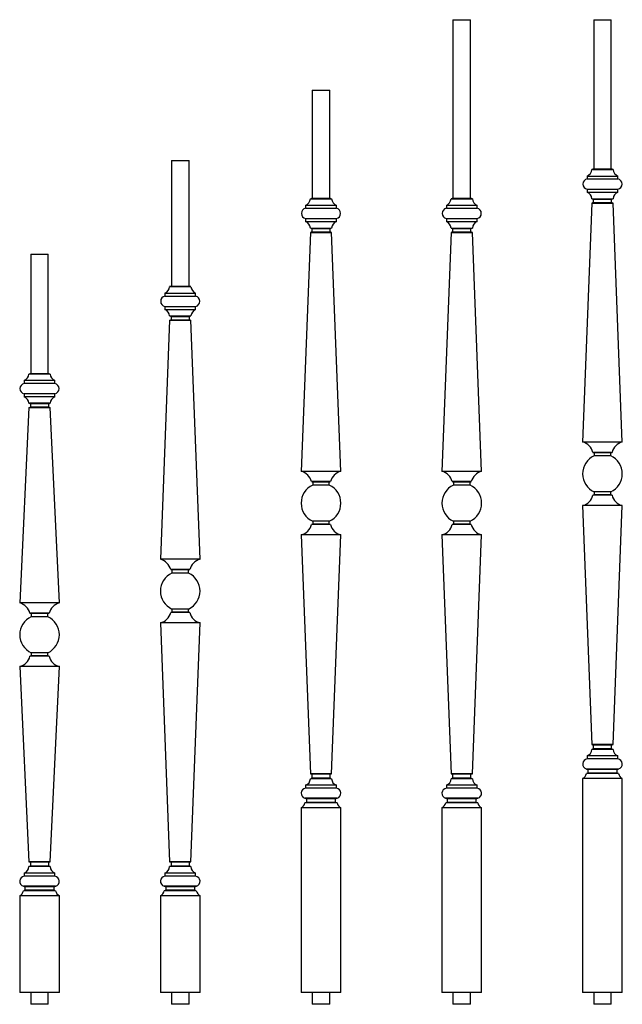
# Model space of a CAD drawing. Units: inches. Extents: x 0 to 25.7, y 0 to 42.
import ezdxf

# ---------------------------------------------------------------- set-up
doc = ezdxf.new("R2010")
doc.units = ezdxf.units.IN
doc.header["$MEASUREMENT"] = 0

msp = doc.modelspace()

# ---------------------------------------------------------------- linework, layer by layer
at = {"color": 7, "linetype": 'Continuous', "lineweight": 25}
for p, q in [((24.47, 42), (24.47, 35.636)), ((24.47, 42), (25.22, 42)), ((25.22, 35.636), (25.22, 42)), ((18.47, 42), (18.47, 34.386)), ((18.47, 42), (19.22, 42)), ((19.22, 34.386), (19.22, 42)), ((12.47, 39), (12.47, 34.386)), ((12.47, 39), (13.22, 39)), ((13.22, 34.386), (13.22, 39)), ((6.47, 36), (6.47, 30.636)), ((6.47, 36), (7.22, 36)), ((7.22, 30.636), (7.22, 36)), ((24.189, 35.332), (24.189, 35.207)), ((24.189, 35.332), (25.501, 35.332)), ((24.47, 35.636), (24.392, 35.612)), ((24.392, 35.612), (25.298, 35.612)), ((24.47, 35.636), (25.22, 35.636)), ((25.298, 35.612), (25.22, 35.636)), ((25.501, 35.207), (25.501, 35.332)), ((24.189, 35.207), (25.501, 35.207)), ((24.189, 34.769), (24.189, 34.644)), ((24.189, 34.769), (25.501, 34.769)), ((24.189, 34.644), (25.501, 34.644)), ((25.501, 34.644), (25.501, 34.769)), ((12.189, 34.082), (12.189, 33.957)), ((12.189, 34.082), (13.501, 34.082)), ((12.47, 34.386), (12.392, 34.362)), ((12.392, 34.362), (13.298, 34.362)), ((12.47, 34.386), (13.22, 34.386)), ((13.298, 34.362), (13.22, 34.386)), ((13.501, 33.957), (13.501, 34.082)), ((18.189, 34.082), (18.189, 33.957)), ((18.189, 34.082), (19.501, 34.082)), ((18.47, 34.386), (18.392, 34.362)), ((18.392, 34.362), (19.298, 34.362)), ((18.47, 34.386), (19.22, 34.386)), ((19.298, 34.362), (19.22, 34.386)), ((19.501, 33.957), (19.501, 34.082)), ((24.392, 34.176), (24, 23.983)), ((24.392, 34.363), (24.454, 34.344)), ((24.392, 34.363), (25.298, 34.363)), ((24.454, 34.195), (24.392, 34.176)), ((24.454, 34.344), (24.454, 34.195)), ((24.454, 34.344), (25.236, 34.344)), ((24.454, 34.195), (25.236, 34.195)), ((25.236, 34.344), (25.298, 34.363)), ((25.236, 34.195), (25.236, 34.344)), ((25.298, 34.176), (25.236, 34.195)), ((25.69, 23.983), (25.298, 34.176)), ((12.189, 33.957), (13.501, 33.957)), ((18.189, 33.957), (19.501, 33.957)), ((12.189, 33.519), (12.189, 33.394)), ((12.189, 33.519), (13.501, 33.519)), ((12.189, 33.394), (13.501, 33.394)), ((13.501, 33.394), (13.501, 33.519)), ((18.189, 33.519), (18.189, 33.394)), ((18.189, 33.519), (19.501, 33.519)), ((18.189, 33.394), (19.501, 33.394)), ((19.501, 33.394), (19.501, 33.519)), ((12.392, 32.926), (12, 22.733)), ((12.392, 33.113), (12.454, 33.094)), ((12.392, 33.113), (13.298, 33.113)), ((12.454, 32.945), (12.392, 32.926)), ((12.454, 33.094), (12.454, 32.945)), ((12.454, 33.094), (13.236, 33.094)), ((12.454, 32.945), (13.236, 32.945)), ((13.236, 33.094), (13.298, 33.113)), ((13.236, 32.945), (13.236, 33.094)), ((13.298, 32.926), (13.236, 32.945)), ((13.69, 22.733), (13.298, 32.926)), ((18.392, 32.926), (18, 22.733)), ((18.392, 33.113), (18.454, 33.094)), ((18.392, 33.113), (19.298, 33.113)), ((18.454, 32.945), (18.392, 32.926)), ((18.454, 33.094), (18.454, 32.945)), ((18.454, 33.094), (19.236, 33.094)), ((18.454, 32.945), (19.236, 32.945)), ((19.236, 33.094), (19.298, 33.113)), ((19.236, 32.945), (19.236, 33.094)), ((19.298, 32.926), (19.236, 32.945)), ((19.69, 22.733), (19.298, 32.926)), ((0.47, 32), (0.47, 26.91)), ((0.47, 32), (1.22, 32)), ((1.22, 26.91), (1.22, 32)), ((6.189, 30.332), (6.189, 30.207)), ((6.189, 30.332), (7.501, 30.332)), ((6.47, 30.636), (6.392, 30.612)), ((6.392, 30.612), (7.298, 30.612)), ((6.47, 30.636), (7.22, 30.636)), ((7.298, 30.612), (7.22, 30.636)), ((7.501, 30.207), (7.501, 30.332)), ((6.189, 30.207), (7.501, 30.207)), ((6.189, 29.769), (6.189, 29.644)), ((6.189, 29.769), (7.501, 29.769)), ((6.189, 29.644), (7.501, 29.644)), ((7.501, 29.644), (7.501, 29.769)), ((6.392, 29.177), (6, 18.983)), ((6.454, 29.195), (6.39, 29.175)), ((6.392, 29.363), (6.454, 29.344)), ((6.392, 29.363), (7.298, 29.363)), ((6.454, 29.344), (6.454, 29.195)), ((6.454, 29.344), (7.236, 29.344)), ((6.454, 29.195), (7.236, 29.195)), ((7.236, 29.344), (7.298, 29.363)), ((7.236, 29.195), (7.236, 29.344)), ((7.3, 29.175), (7.236, 29.195)), ((7.69, 18.983), (7.298, 29.177)), ((0.47, 26.91), (0.392, 26.886)), ((1.298, 26.886), (0.392, 26.886)), ((0.47, 26.91), (1.22, 26.91)), ((1.298, 26.886), (1.22, 26.91)), ((0.189, 26.605), (0.189, 26.48)), ((1.501, 26.605), (0.189, 26.605)), ((1.501, 26.48), (0.189, 26.48)), ((1.501, 26.48), (1.501, 26.605)), ((0.189, 26.042), (0.189, 25.917)), ((1.501, 26.042), (0.189, 26.042)), ((1.501, 25.917), (1.501, 26.042)), ((1.501, 25.917), (0.189, 25.917)), ((0.392, 25.637), (0.454, 25.618)), ((1.298, 25.637), (0.392, 25.637)), ((1.236, 25.618), (1.298, 25.637)), ((0.392, 25.451), (0, 17.12)), ((0.454, 25.468), (0.39, 25.449)), ((0.454, 25.618), (0.454, 25.468)), ((1.236, 25.618), (0.454, 25.618)), ((1.236, 25.468), (0.454, 25.468)), ((1.236, 25.468), (1.236, 25.618)), ((1.3, 25.449), (1.236, 25.468)), ((1.69, 17.12), (1.298, 25.451)), ((25.69, 23.983), (24, 23.983)), ((24.438, 23.544), (24.49, 23.528)), ((25.253, 23.544), (24.438, 23.544)), ((24.49, 23.528), (24.49, 23.394)), ((25.2, 23.528), (24.49, 23.528)), ((25.2, 23.528), (25.253, 23.544)), ((25.2, 23.394), (25.2, 23.528)), ((25.2, 23.394), (24.49, 23.394)), ((13.69, 22.733), (12, 22.733)), ((19.69, 22.733), (18, 22.733)), ((12.438, 22.294), (12.49, 22.278)), ((13.253, 22.294), (12.438, 22.294)), ((12.49, 22.278), (12.49, 22.144)), ((13.2, 22.278), (12.49, 22.278)), ((13.2, 22.278), (13.253, 22.294)), ((13.2, 22.144), (13.2, 22.278)), ((18.438, 22.294), (18.49, 22.278)), ((19.253, 22.294), (18.438, 22.294)), ((18.49, 22.278), (18.49, 22.144)), ((19.2, 22.278), (18.49, 22.278)), ((19.2, 22.278), (19.253, 22.294)), ((19.2, 22.144), (19.2, 22.278)), ((13.2, 22.144), (12.49, 22.144)), ((19.2, 22.144), (18.49, 22.144)), ((24.49, 21.861), (24.49, 21.727)), ((25.2, 21.861), (24.49, 21.861)), ((25.2, 21.727), (25.2, 21.861)), ((24.49, 21.727), (24.438, 21.711)), ((25.253, 21.711), (24.438, 21.711)), ((25.2, 21.727), (24.49, 21.727)), ((25.253, 21.711), (25.2, 21.727)), ((24, 21.271), (24.392, 11.079)), ((25.69, 21.271), (24, 21.271)), ((25.298, 11.079), (25.69, 21.271)), ((12.49, 20.611), (12.49, 20.477)), ((13.2, 20.611), (12.49, 20.611)), ((13.2, 20.477), (13.2, 20.611)), ((18.49, 20.611), (18.49, 20.477)), ((19.2, 20.611), (18.49, 20.611)), ((19.2, 20.477), (19.2, 20.611)), ((12.49, 20.477), (12.438, 20.461)), ((13.253, 20.461), (12.438, 20.461)), ((13.2, 20.477), (12.49, 20.477)), ((13.253, 20.461), (13.2, 20.477)), ((18.49, 20.477), (18.438, 20.461)), ((19.253, 20.461), (18.438, 20.461)), ((19.2, 20.477), (18.49, 20.477)), ((19.253, 20.461), (19.2, 20.477)), ((12, 20.021), (12.392, 9.829)), ((13.69, 20.021), (12, 20.021)), ((13.298, 9.829), (13.69, 20.021)), ((18, 20.021), (18.392, 9.829)), ((19.69, 20.021), (18, 20.021)), ((19.298, 9.829), (19.69, 20.021)), ((7.69, 18.983), (6, 18.983)), ((6.438, 18.544), (6.49, 18.528)), ((7.253, 18.544), (6.438, 18.544)), ((6.49, 18.528), (6.49, 18.394)), ((7.2, 18.528), (6.49, 18.528)), ((7.2, 18.528), (7.253, 18.544)), ((7.2, 18.394), (7.2, 18.528)), ((7.2, 18.394), (6.49, 18.394)), ((1.69, 17.12), (0, 17.12)), ((6.49, 16.861), (6.49, 16.727)), ((7.2, 16.861), (6.49, 16.861)), ((7.2, 16.727), (7.2, 16.861)), ((0.438, 16.681), (0.49, 16.665)), ((1.253, 16.681), (0.438, 16.681)), ((0.49, 16.665), (0.49, 16.531)), ((1.2, 16.665), (0.49, 16.665)), ((1.2, 16.531), (0.49, 16.531)), ((1.2, 16.665), (1.253, 16.681)), ((1.2, 16.531), (1.2, 16.665)), ((6.49, 16.727), (6.438, 16.711)), ((7.253, 16.711), (6.438, 16.711)), ((7.2, 16.727), (6.49, 16.727)), ((7.253, 16.711), (7.2, 16.727)), ((6, 16.271), (6.392, 6.077)), ((7.69, 16.271), (6, 16.271)), ((7.298, 6.077), (7.69, 16.271)), ((0.49, 14.864), (0.438, 14.847)), ((1.253, 14.847), (0.438, 14.847)), ((0.49, 14.998), (0.49, 14.864)), ((1.2, 14.998), (0.49, 14.998)), ((1.2, 14.864), (0.49, 14.864)), ((1.2, 14.864), (1.2, 14.998)), ((1.253, 14.847), (1.2, 14.864)), ((0, 14.408), (0.392, 6.077)), ((1.69, 14.408), (0, 14.408)), ((1.298, 6.077), (1.69, 14.408)), ((24.392, 11.079), (24.454, 11.06)), ((24.454, 11.06), (24.454, 10.892)), ((25.236, 11.06), (24.454, 11.06)), ((25.236, 11.06), (25.298, 11.079)), ((25.236, 10.892), (25.236, 11.06)), ((24.189, 10.593), (24.189, 10.468)), ((25.501, 10.593), (24.189, 10.593)), ((24.454, 10.892), (24.392, 10.873)), ((25.298, 10.873), (24.392, 10.873)), ((25.236, 10.892), (24.454, 10.892)), ((25.298, 10.873), (25.236, 10.892)), ((25.501, 10.468), (25.501, 10.593)), ((25.501, 10.468), (24.189, 10.468)), ((12.392, 9.829), (12.454, 9.81)), ((12.454, 9.81), (12.454, 9.642)), ((13.236, 9.81), (12.454, 9.81)), ((13.236, 9.81), (13.298, 9.829)), ((13.236, 9.642), (13.236, 9.81)), ((18.392, 9.829), (18.454, 9.81)), ((18.454, 9.81), (18.454, 9.642)), ((19.236, 9.81), (18.454, 9.81)), ((19.236, 9.81), (19.298, 9.829)), ((19.236, 9.642), (19.236, 9.81)), ((24.157, 10.037), (24.225, 10.016)), ((25.533, 10.037), (24.157, 10.037)), ((24.225, 9.862), (24.162, 9.843)), ((25.528, 9.843), (24.162, 9.843)), ((24.225, 10.016), (24.225, 9.862)), ((25.465, 10.016), (24.225, 10.016)), ((25.465, 9.862), (24.225, 9.862)), ((25.465, 10.016), (25.533, 10.037)), ((25.465, 9.862), (25.465, 10.016)), ((25.528, 9.843), (25.465, 9.862)), ((12.189, 9.343), (12.189, 9.218)), ((13.501, 9.343), (12.189, 9.343)), ((12.454, 9.642), (12.392, 9.623)), ((13.298, 9.623), (12.392, 9.623)), ((13.236, 9.642), (12.454, 9.642)), ((13.298, 9.623), (13.236, 9.642)), ((13.501, 9.218), (13.501, 9.343)), ((18.189, 9.343), (18.189, 9.218)), ((19.501, 9.343), (18.189, 9.343)), ((18.454, 9.642), (18.392, 9.623)), ((19.298, 9.623), (18.392, 9.623)), ((19.236, 9.642), (18.454, 9.642)), ((19.298, 9.623), (19.236, 9.642)), ((19.501, 9.218), (19.501, 9.343)), ((24, 9.625), (24, 0.5)), ((25.69, 9.625), (24, 9.625)), ((25.69, 0.5), (25.69, 9.625)), ((13.501, 9.218), (12.189, 9.218)), ((19.501, 9.218), (18.189, 9.218)), ((12.157, 8.787), (12.225, 8.766)), ((13.533, 8.787), (12.157, 8.787)), ((12.225, 8.612), (12.162, 8.593)), ((13.528, 8.593), (12.162, 8.593)), ((12.225, 8.766), (12.225, 8.612)), ((13.465, 8.766), (12.225, 8.766)), ((13.465, 8.612), (12.225, 8.612)), ((13.465, 8.766), (13.533, 8.787)), ((13.465, 8.612), (13.465, 8.766)), ((13.528, 8.593), (13.465, 8.612)), ((18.157, 8.787), (18.225, 8.766)), ((19.533, 8.787), (18.157, 8.787)), ((18.225, 8.612), (18.162, 8.593)), ((19.528, 8.593), (18.162, 8.593)), ((18.225, 8.766), (18.225, 8.612)), ((19.465, 8.766), (18.225, 8.766)), ((19.465, 8.612), (18.225, 8.612)), ((19.465, 8.766), (19.533, 8.787)), ((19.465, 8.612), (19.465, 8.766)), ((19.528, 8.593), (19.465, 8.612)), ((12, 8.375), (12, 0.5)), ((13.69, 8.375), (12, 8.375)), ((13.69, 0.5), (13.69, 8.375)), ((18, 8.375), (18, 0.5)), ((19.69, 8.375), (18, 8.375)), ((19.69, 0.5), (19.69, 8.375)), ((0.39, 6.08), (0.454, 6.06)), ((0.454, 5.892), (0.392, 5.873)), ((0.454, 6.06), (0.454, 5.892)), ((1.236, 6.06), (0.454, 6.06)), ((1.236, 5.892), (0.454, 5.892)), ((1.236, 6.06), (1.3, 6.08)), ((1.236, 5.892), (1.236, 6.06)), ((1.298, 5.873), (1.236, 5.892)), ((6.39, 6.08), (6.454, 6.06)), ((6.454, 5.892), (6.392, 5.873)), ((6.454, 6.06), (6.454, 5.892)), ((7.236, 6.06), (6.454, 6.06)), ((7.236, 5.892), (6.454, 5.892)), ((7.236, 6.06), (7.3, 6.08)), ((7.236, 5.892), (7.236, 6.06)), ((7.298, 5.873), (7.236, 5.892)), ((0.189, 5.593), (0.189, 5.468)), ((1.501, 5.593), (0.189, 5.593)), ((1.501, 5.468), (0.189, 5.468)), ((1.298, 5.873), (0.392, 5.873)), ((1.501, 5.468), (1.501, 5.593)), ((6.189, 5.593), (6.189, 5.468)), ((7.501, 5.593), (6.189, 5.593)), ((7.501, 5.468), (6.189, 5.468)), ((7.298, 5.873), (6.392, 5.873)), ((7.501, 5.468), (7.501, 5.593)), ((0, 4.625), (0, 0.5)), ((1.69, 4.625), (0, 4.625)), ((0.157, 5.037), (0.225, 5.016)), ((0.225, 4.862), (0.162, 4.843)), ((1.528, 4.843), (0.162, 4.843)), ((0.225, 5.016), (0.225, 4.862)), ((1.465, 5.016), (0.225, 5.016)), ((1.465, 4.862), (0.225, 4.862)), ((1.465, 5.016), (1.533, 5.037)), ((1.465, 4.862), (1.465, 5.016)), ((1.528, 4.843), (1.465, 4.862)), ((1.69, 0.5), (1.69, 4.625)), ((6, 4.625), (6, 0.5)), ((7.69, 4.625), (6, 4.625)), ((6.157, 5.037), (6.225, 5.016)), ((6.225, 4.862), (6.162, 4.843)), ((7.528, 4.843), (6.162, 4.843)), ((6.225, 5.016), (6.225, 4.862)), ((7.465, 5.016), (6.225, 5.016)), ((7.465, 4.862), (6.225, 4.862)), ((7.465, 5.016), (7.533, 5.037)), ((7.465, 4.862), (7.465, 5.016)), ((7.528, 4.843), (7.465, 4.862)), ((7.69, 0.5), (7.69, 4.625)), ((1.69, 0.5), (0, 0.5)), ((0.47, 0.5), (0.47, 0)), ((1.22, 0), (1.22, 0.5)), ((7.69, 0.5), (6, 0.5)), ((6.47, 0.5), (6.47, 0)), ((7.22, 0), (7.22, 0.5)), ((13.69, 0.5), (12, 0.5)), ((12.47, 0.5), (12.47, 0)), ((13.22, 0), (13.22, 0.5)), ((19.69, 0.5), (18, 0.5)), ((18.47, 0.5), (18.47, 0)), ((19.22, 0), (19.22, 0.5)), ((25.69, 0.5), (24, 0.5)), ((24.47, 0.5), (24.47, 0)), ((25.22, 0), (25.22, 0.5)), ((1.22, 0), (0.47, 0)), ((7.22, 0), (6.47, 0)), ((13.22, 0), (12.47, 0)), ((19.22, 0), (18.47, 0)), ((25.22, 0), (24.47, 0))]:
    msp.add_line(p, q, dxfattribs=at)
at = {"color": 8, "linetype": 'Continuous', "lineweight": 25}
for p, q in [((1.533, 5.037), (0.157, 5.037)), ((7.533, 5.037), (6.157, 5.037))]:
    msp.add_line(p, q, dxfattribs=at)
at = {"color": 7, "linetype": 'Continuous', "lineweight": 25}
for centre, radius, start, end in [((24.046, 35.648), 0.348, 294.3317, 354.0154), ((25.644, 35.648), 0.348, 185.9846, 245.6683), ((24.233, 34.988), 0.223, 101.4099, 258.5901), ((25.457, 34.988), 0.223, 281.4099, 78.5901), ((24.046, 34.327), 0.348, 5.9846, 65.6683), ((25.644, 34.327), 0.348, 114.3317, 174.0154), ((12.046, 34.398), 0.348, 294.3317, 354.0154), ((13.644, 34.398), 0.348, 185.9846, 245.6683), ((18.046, 34.398), 0.348, 294.3317, 354.0154), ((19.644, 34.398), 0.348, 185.9846, 245.6683), ((12.233, 33.738), 0.223, 101.4099, 258.5901), ((13.457, 33.738), 0.223, 281.4099, 78.5901), ((18.233, 33.738), 0.223, 101.4099, 258.5901), ((19.457, 33.738), 0.223, 281.4099, 78.5901), ((12.046, 33.077), 0.348, 5.9846, 65.6683), ((13.644, 33.077), 0.348, 114.3317, 174.0154), ((18.046, 33.077), 0.348, 5.9846, 65.6683), ((19.644, 33.077), 0.348, 114.3317, 174.0154), ((6.046, 30.648), 0.348, 294.3317, 354.0154), ((7.644, 30.648), 0.348, 185.9846, 245.6683), ((6.233, 29.988), 0.223, 101.4099, 258.5901), ((7.457, 29.988), 0.223, 281.4099, 78.5901), ((6.046, 29.327), 0.348, 5.9846, 65.6683), ((7.644, 29.327), 0.348, 114.3317, 174.0154), ((0.046, 26.922), 0.348, 294.3317, 354.0154), ((1.644, 26.922), 0.348, 185.9846, 245.6683), ((0.233, 26.261), 0.223, 101.4099, 258.5901), ((1.457, 26.261), 0.223, 281.4099, 78.5901), ((0.046, 25.601), 0.348, 5.9846, 65.6683), ((1.644, 25.601), 0.348, 114.3317, 174.0154), ((23.851, 23.397), 0.605, 14.0679, 75.7234), ((25.839, 23.397), 0.605, 104.2766, 165.9321), ((24.845, 22.627), 0.845, 114.8421, 245.1579), ((24.845, 22.627), 0.845, 294.8421, 65.1579), ((11.851, 22.147), 0.605, 14.0679, 75.7234), ((13.839, 22.147), 0.605, 104.2766, 165.9321), ((17.851, 22.147), 0.605, 14.0679, 75.7234), ((19.839, 22.147), 0.605, 104.2766, 165.9321), ((12.845, 21.377), 0.845, 114.8421, 245.1579), ((12.845, 21.377), 0.845, 294.8421, 65.1579), ((18.845, 21.377), 0.845, 114.8421, 245.1579), ((18.845, 21.377), 0.845, 294.8421, 65.1579), ((23.851, 21.858), 0.605, 284.2766, 345.9321), ((25.839, 21.858), 0.605, 194.0679, 255.7234), ((11.851, 20.608), 0.605, 284.2766, 345.9321), ((13.839, 20.608), 0.605, 194.0679, 255.7234), ((17.851, 20.608), 0.605, 284.2766, 345.9321), ((19.839, 20.608), 0.605, 194.0679, 255.7234), ((5.851, 18.397), 0.605, 14.0679, 75.7234), ((7.839, 18.397), 0.605, 104.2766, 165.9321), ((6.845, 17.627), 0.845, 114.8421, 245.1579), ((6.845, 17.627), 0.845, 294.8421, 65.1579), ((-0.149, 16.534), 0.605, 14.0679, 75.7234), ((1.839, 16.534), 0.605, 104.2766, 165.9321), ((0.845, 15.764), 0.845, 114.8421, 245.1579), ((0.845, 15.764), 0.845, 294.8421, 65.1579), ((5.851, 16.858), 0.605, 284.2766, 345.9321), ((7.839, 16.858), 0.605, 194.0679, 255.7234), ((-0.149, 14.994), 0.605, 284.2766, 345.9321), ((1.839, 14.994), 0.605, 194.0679, 255.7234), ((24.084, 10.882), 0.308, 289.9713, 358.3758), ((25.606, 10.882), 0.308, 181.6242, 250.0287), ((24.221, 10.249), 0.221, 98.3081, 253), ((25.469, 10.249), 0.221, 287, 81.6919), ((23.805, 9.939), 0.37, 301.8089, 344.8935), ((25.885, 9.939), 0.37, 195.1065, 238.1911), ((12.084, 9.632), 0.308, 289.9713, 358.3758), ((13.606, 9.632), 0.308, 181.6242, 250.0287), ((18.084, 9.632), 0.308, 289.9713, 358.3758), ((19.606, 9.632), 0.308, 181.6242, 250.0287), ((12.221, 8.999), 0.221, 98.3081, 253), ((13.469, 8.999), 0.221, 287, 81.6919), ((18.221, 8.999), 0.221, 98.3081, 253), ((19.469, 8.999), 0.221, 287, 81.6919), ((11.805, 8.689), 0.37, 301.8089, 344.8935), ((13.885, 8.689), 0.37, 195.1065, 238.1911), ((17.805, 8.689), 0.37, 301.8089, 344.8935), ((19.885, 8.689), 0.37, 195.1065, 238.1911), ((0.221, 5.249), 0.221, 98.3081, 253), ((0.084, 5.882), 0.308, 289.9713, 358.3758), ((1.606, 5.882), 0.308, 181.6242, 250.0287), ((1.469, 5.249), 0.221, 287, 81.6919), ((6.221, 5.249), 0.221, 98.3081, 253), ((6.084, 5.882), 0.308, 289.9713, 358.3758), ((7.606, 5.882), 0.308, 181.6242, 250.0287), ((7.469, 5.249), 0.221, 287, 81.6919), ((-0.195, 4.939), 0.37, 301.8089, 344.8935), ((1.885, 4.939), 0.37, 195.1065, 238.1911), ((5.805, 4.939), 0.37, 301.8089, 344.8935), ((7.885, 4.939), 0.37, 195.1065, 238.1911)]:
    msp.add_arc(centre, radius, start, end, dxfattribs=at)
for points, knots in [([(24.392, 34.176), (24.393, 34.176), (24.397, 34.176), (24.424, 34.176), (24.466, 34.176), (24.523, 34.176), (24.592, 34.176), (24.67, 34.176), (24.756, 34.176), (24.845, 34.176), (24.934, 34.176), (25.02, 34.176), (25.098, 34.176), (25.168, 34.176), (25.224, 34.176), (25.266, 34.176), (25.293, 34.176), (25.297, 34.176), (25.298, 34.176)], [0, 0, 0, 0, 0.062501, 0.125002, 0.187503, 0.250004, 0.312505, 0.375005, 0.437506, 0.500007, 0.562508, 0.625009, 0.68751, 0.750011, 0.812512, 0.875013, 0.937514, 1, 1, 1, 1]), ([(12.392, 32.926), (12.393, 32.926), (12.397, 32.926), (12.424, 32.926), (12.466, 32.926), (12.523, 32.926), (12.592, 32.926), (12.67, 32.926), (12.756, 32.926), (12.845, 32.926), (12.934, 32.926), (13.02, 32.926), (13.098, 32.926), (13.168, 32.926), (13.224, 32.926), (13.266, 32.926), (13.293, 32.926), (13.297, 32.926), (13.298, 32.926)], [0, 0, 0, 0, 0.062501, 0.125002, 0.187503, 0.250004, 0.312505, 0.375005, 0.437506, 0.500007, 0.562508, 0.625009, 0.68751, 0.750011, 0.812512, 0.875013, 0.937514, 1, 1, 1, 1]), ([(18.392, 32.926), (18.393, 32.926), (18.397, 32.926), (18.424, 32.926), (18.466, 32.926), (18.523, 32.926), (18.592, 32.926), (18.67, 32.926), (18.756, 32.926), (18.845, 32.926), (18.934, 32.926), (19.02, 32.926), (19.098, 32.926), (19.168, 32.926), (19.224, 32.926), (19.266, 32.926), (19.293, 32.926), (19.297, 32.926), (19.298, 32.926)], [0, 0, 0, 0, 0.062501, 0.125002, 0.187503, 0.250004, 0.312505, 0.375005, 0.437506, 0.500007, 0.562508, 0.625009, 0.68751, 0.750011, 0.812512, 0.875013, 0.937514, 1, 1, 1, 1]), ([(6.392, 29.176), (6.393, 29.176), (6.397, 29.176), (6.424, 29.176), (6.466, 29.176), (6.523, 29.176), (6.592, 29.176), (6.67, 29.176), (6.756, 29.176), (6.845, 29.176), (6.934, 29.176), (7.02, 29.176), (7.098, 29.176), (7.168, 29.176), (7.224, 29.176), (7.267, 29.176), (7.291, 29.176), (7.301, 29.176), (7.298, 29.176), (7.298, 29.176)], [0, 0, 0, 0, 0.062499, 0.124998, 0.187497, 0.249996, 0.312495, 0.374995, 0.437494, 0.499993, 0.562492, 0.624991, 0.68749, 0.749989, 0.812488, 0.874987, 0.937486, 0.999985, 1, 1, 1, 1]), ([(1.298, 25.449), (1.298, 25.449), (1.286, 25.449), (1.241, 25.449), (1.207, 25.449), (1.123, 25.449), (1.073, 25.449), (0.964, 25.449), (0.904, 25.449), (0.786, 25.449), (0.726, 25.449), (0.617, 25.449), (0.567, 25.449), (0.483, 25.449), (0.449, 25.449), (0.404, 25.449), (0.392, 25.449), (0.392, 25.449)], [0, 0, 0, 0, 0.125, 0.125, 0.25, 0.25, 0.375, 0.375, 0.5, 0.5, 0.625, 0.625, 0.75, 0.75, 0.875, 0.875, 1, 1, 1, 1]), ([(25.298, 11.079), (25.298, 11.079), (25.301, 11.079), (25.291, 11.079), (25.267, 11.079), (25.224, 11.079), (25.168, 11.079), (25.098, 11.079), (25.02, 11.079), (24.934, 11.079), (24.845, 11.079), (24.756, 11.079), (24.67, 11.079), (24.592, 11.079), (24.523, 11.079), (24.466, 11.079), (24.424, 11.079), (24.397, 11.079), (24.393, 11.079), (24.392, 11.079)], [0, 0, 0, 0, 0.000015, 0.062515, 0.125015, 0.187515, 0.250015, 0.312515, 0.375015, 0.437515, 0.500015, 0.562515, 0.625015, 0.687515, 0.750015, 0.812515, 0.875015, 0.937515, 1, 1, 1, 1]), ([(13.298, 9.829), (13.298, 9.829), (13.301, 9.829), (13.291, 9.829), (13.267, 9.829), (13.224, 9.829), (13.168, 9.829), (13.098, 9.829), (13.02, 9.829), (12.934, 9.829), (12.845, 9.829), (12.756, 9.829), (12.67, 9.829), (12.592, 9.829), (12.523, 9.829), (12.466, 9.829), (12.424, 9.829), (12.397, 9.829), (12.393, 9.829), (12.392, 9.829)], [0, 0, 0, 0, 0.000015, 0.062515, 0.125015, 0.187515, 0.250015, 0.312515, 0.375015, 0.437515, 0.500015, 0.562515, 0.625015, 0.687515, 0.750015, 0.812515, 0.875015, 0.937515, 1, 1, 1, 1]), ([(19.298, 9.829), (19.298, 9.829), (19.301, 9.829), (19.291, 9.829), (19.267, 9.829), (19.224, 9.829), (19.168, 9.829), (19.098, 9.829), (19.02, 9.829), (18.934, 9.829), (18.845, 9.829), (18.756, 9.829), (18.67, 9.829), (18.592, 9.829), (18.523, 9.829), (18.466, 9.829), (18.424, 9.829), (18.397, 9.829), (18.393, 9.829), (18.392, 9.829)], [0, 0, 0, 0, 0.000015, 0.062515, 0.125015, 0.187515, 0.250015, 0.312515, 0.375015, 0.437515, 0.500015, 0.562515, 0.625015, 0.687515, 0.750015, 0.812515, 0.875015, 0.937515, 1, 1, 1, 1]), ([(1.298, 6.079), (1.297, 6.079), (1.293, 6.079), (1.266, 6.079), (1.224, 6.079), (1.168, 6.079), (1.098, 6.079), (1.02, 6.079), (0.934, 6.079), (0.845, 6.079), (0.756, 6.079), (0.67, 6.079), (0.592, 6.079), (0.523, 6.079), (0.466, 6.079), (0.424, 6.079), (0.397, 6.079), (0.393, 6.079), (0.392, 6.079)], [0, 0, 0, 0, 0.062487, 0.124989, 0.187491, 0.249993, 0.312495, 0.374996, 0.437498, 0.5, 0.562502, 0.625004, 0.687505, 0.750007, 0.812509, 0.875011, 0.937513, 1, 1, 1, 1]), ([(7.298, 6.079), (7.298, 6.079), (7.301, 6.079), (7.291, 6.079), (7.267, 6.079), (7.224, 6.079), (7.168, 6.079), (7.098, 6.079), (7.02, 6.079), (6.934, 6.079), (6.845, 6.079), (6.756, 6.079), (6.67, 6.079), (6.592, 6.079), (6.523, 6.079), (6.466, 6.079), (6.424, 6.079), (6.397, 6.079), (6.393, 6.079), (6.392, 6.079)], [0, 0, 0, 0, 0.000015, 0.062515, 0.125015, 0.187515, 0.250015, 0.312515, 0.375015, 0.437515, 0.500015, 0.562515, 0.625015, 0.687515, 0.750015, 0.812515, 0.875015, 0.937515, 1, 1, 1, 1])]:
    msp.add_open_spline(points, degree=3, knots=knots, dxfattribs=at)

doc.saveas('drawing.dxf')
